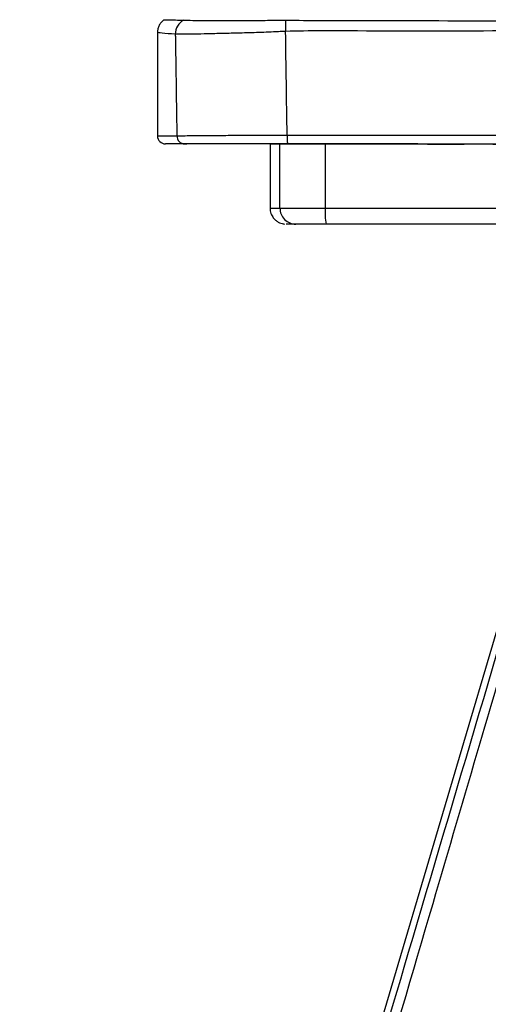
# Model space of a CAD drawing. Units: millimetres. Extents: x 1911 to 5760, y 990 to 3645.
# Drawn here: x 3427 to 3486, y 2884 to 3006 of the extents above; entities that cross this region are included whole.
import ezdxf

# ---------------------------------------------------------------- set-up
doc = ezdxf.new("R2010")
doc.units = ezdxf.units.MM
doc.styles.get("Standard").update_dxf_attribs({"font": 'arial.ttf'})
doc.dimstyles.new('ISO-25', dxfattribs={"dimscale": 10, "dimtxt": 2.5, "dimasz": 2.5, "dimexe": 1.25, "dimexo": 0.625, "dimtad": 1, "dimtxsty": 'Standard', "dimcen": 2.5, "dimadec": 0, "dimazin": 0, "dimtfac": 1, "dimtmove": 0, "dimatfit": 3, "dimfxl": 0, "dimarcsym": 0})

# ---------------------------------------------------------------- blocks, each defined once
blk = doc.blocks.new('*D17')
at = {"color": 0, "lineweight": -2, "transparency": 16777216}
for p, q in [((3411.22, 3053.52), (3411.22, 3094.99)), ((3818.76, 2833.64), (3818.76, 3094.99)), ((3436.22, 3082.49), (3793.76, 3082.49))]:
    blk.add_line(p, q, dxfattribs=at)
at = {"color": 0, "transparency": 16777216}
for points in [[(3436.22, 3086.66), (3436.22, 3078.32), (3411.22, 3082.49)], [(3793.76, 3086.66), (3793.76, 3078.32), (3818.76, 3082.49)]]:
    blk.add_solid(points, dxfattribs=at)
at = {"layer": 'Defpoints', "color": 0, "transparency": 16777216}
for p in [(3818.76, 3082.49), (3411.22, 3047.27), (3818.76, 2827.39)]:
    blk.add_point(p, dxfattribs=at)
at = {"color": 0, "transparency": 16777216, "insert": (3614.99, 3101.51), "char_height": 25, "attachment_point": 5}
blk.add_mtext('430~500', dxfattribs=at)
blk = doc.blocks.new('*D21')
at = {"color": 0, "lineweight": -2, "transparency": 16777216}
for p, q in [((3258.9, 3447.85), (3258.9, 3622.3)), ((3818.76, 2827.39), (3818.76, 3622.3)), ((3283.9, 3609.8), (3793.76, 3609.8))]:
    blk.add_line(p, q, dxfattribs=at)
at = {"color": 0, "transparency": 16777216}
for points in [[(3283.9, 3613.97), (3283.9, 3605.63), (3258.9, 3609.8)], [(3793.76, 3613.97), (3793.76, 3605.63), (3818.76, 3609.8)]]:
    blk.add_solid(points, dxfattribs=at)
at = {"layer": 'Defpoints', "color": 0, "transparency": 16777216}
for p in [(3818.76, 3609.8), (3258.9, 3441.6), (3818.76, 2821.14)]:
    blk.add_point(p, dxfattribs=at)
at = {"color": 0, "transparency": 16777216, "insert": (3538.83, 3628.81), "char_height": 25, "attachment_point": 5}
blk.add_mtext('570', dxfattribs=at)

msp = doc.modelspace()

# ---------------------------------------------------------------- linework, layer by layer
at = {"color": 7, "linetype": 'Continuous', "lineweight": 25}
for p, q in [((3444.387, 3004.887), (3444.382, 2991.817)), ((3458.408, 2990.905), (3458.405, 2982.905)), ((3459.64, 2982.904), (3459.643, 2990.904)), ((3461.662, 2990.904), (3460.435, 2990.904)), ((3461.56, 2990.904), (3478.008, 2990.897)), ((3461.578, 2990.904), (3461.662, 2990.904)), ((3461.838, 2990.903), (3461.667, 2990.904)), ((3461.838, 2990.903), (3461.667, 2990.904)), ((3461.73, 2990.903), (3482.604, 2990.895)), ((3461.767, 2990.903), (3461.838, 2990.903)), ((3465.277, 2990.902), (3465.274, 2982.902)), ((3478.013, 2990.897), (3478.008, 2990.897)), ((3484.348, 2990.895), (3478.013, 2990.897)), ((3479.513, 2990.896), (3478.013, 2990.897)), ((3478.017, 2990.897), (3479.521, 2990.896)), ((3478.017, 2990.897), (3478.026, 2990.897)), ((3478.026, 2990.897), (3478.021, 2990.897)), ((3479.508, 2990.896), (3479.513, 2990.896)), ((3479.508, 2990.896), (3482.604, 2990.895)), ((3479.521, 2990.896), (3479.526, 2990.896)), ((3491.833, 2947.832), (3445.059, 2789.505))]:
    msp.add_line(p, q, dxfattribs=at)
at = {"color": 8, "linetype": 'Continuous', "lineweight": 25, "flags": 128}
for points in [[(3447.82, 2990.93), (3447.83, 2990.928), (3448.023, 2990.909)], [(3458.405, 2982.905), (3458.48, 2982.905), (3458.711, 2982.905), (3459.098, 2982.905), (3459.64, 2982.904)]]:
    msp.add_lwpolyline(points, dxfattribs=at)
at = {"color": 7, "linetype": 'Continuous', "lineweight": 25, "flags": 128}
for points in [[(3454.484, 2990.906), (3453.356, 2990.907), (3452.549, 2990.907), (3452.067, 2990.907), (3451.908, 2990.907)], [(3460.435, 2990.904), (3459.361, 2990.904), (3458.33, 2990.905), (3457.371, 2990.905), (3456.511, 2990.906), (3455.773, 2990.906), (3455.179, 2990.906), (3454.746, 2990.906), (3454.484, 2990.906)], [(3459.662, 2990.904), (3459.115, 2990.905), (3458.724, 2990.905), (3458.488, 2990.905), (3458.408, 2990.905), (3458.483, 2990.905), (3458.715, 2990.905), (3459.101, 2990.905), (3459.643, 2990.904)], [(3459.643, 2990.904), (3459.852, 2990.904), (3460.238, 2990.904), (3460.788, 2990.904), (3461.486, 2990.904), (3462.311, 2990.903), (3463.238, 2990.903), (3464.236, 2990.903), (3465.277, 2990.902)], [(3461.662, 2990.904), (3461.508, 2990.904), (3460.809, 2990.904), (3460.309, 2990.904)], [(3460.409, 2990.904), (3460.435, 2990.904), (3460.494, 2990.904), (3460.587, 2990.904), (3460.714, 2990.904), (3460.875, 2990.904), (3461.07, 2990.904), (3461.298, 2990.904), (3461.56, 2990.904)], [(3461.578, 2990.904), (3461.314, 2990.904), (3461.083, 2990.904), (3460.887, 2990.904), (3460.724, 2990.904), (3460.594, 2990.904), (3460.499, 2990.904), (3460.437, 2990.904), (3460.409, 2990.904)], [(3660.883, 2990.825), (3635.85, 2990.835), (3610.795, 2990.844), (3585.726, 2990.854), (3560.65, 2990.864), (3535.576, 2990.874), (3510.51, 2990.884), (3485.461, 2990.894), (3460.435, 2990.904)], [(3464.542, 2990.902), (3464.025, 2990.903), (3463.528, 2990.903), (3463.067, 2990.903), (3462.656, 2990.903), (3462.308, 2990.903), (3462.032, 2990.903), (3461.837, 2990.903), (3461.73, 2990.903)], [(3464.542, 2990.902), (3486.18, 2990.894), (3507.831, 2990.885), (3529.49, 2990.877), (3551.152, 2990.868), (3572.813, 2990.859), (3594.466, 2990.851), (3616.106, 2990.842), (3637.73, 2990.834)], [(3465.277, 2990.902), (3486.708, 2990.894), (3508.151, 2990.885), (3529.602, 2990.877), (3551.056, 2990.868), (3572.508, 2990.86), (3593.954, 2990.851), (3615.387, 2990.843), (3636.804, 2990.834)], [(3626.526, 2990.838), (3616.128, 2990.842), (3594.488, 2990.851), (3572.835, 2990.859), (3551.175, 2990.868), (3529.513, 2990.877), (3507.854, 2990.885), (3486.202, 2990.894), (3478.013, 2990.897)], [(3484.324, 2990.895), (3483.74, 2990.895), (3483.025, 2990.895), (3482.652, 2990.895), (3482.604, 2990.895)], [(3459.64, 2982.904), (3459.849, 2982.904), (3460.234, 2982.904), (3460.785, 2982.904), (3461.483, 2982.904), (3462.308, 2982.903), (3463.234, 2982.903), (3464.233, 2982.902), (3465.274, 2982.902)], [(3465.274, 2982.902), (3486.43, 2982.894), (3507.598, 2982.885), (3528.774, 2982.877), (3549.952, 2982.869), (3571.13, 2982.86), (3592.301, 2982.852), (3613.46, 2982.843), (3634.604, 2982.835)], [(3461.627, 2980.904), (3461.09, 2980.904), (3460.707, 2980.904), (3460.479, 2980.904), (3460.404, 2980.904)], [(3461.865, 2980.904), (3461.328, 2980.904), (3460.946, 2980.904), (3460.717, 2980.904), (3460.642, 2980.904)], [(3465.383, 2980.902), (3464.689, 2980.902), (3464.023, 2980.903), (3463.405, 2980.903), (3462.856, 2980.903), (3462.39, 2980.903), (3462.023, 2980.903), (3461.766, 2980.903), (3461.627, 2980.904)], [(3465.621, 2980.902), (3464.927, 2980.902), (3464.261, 2980.903), (3463.644, 2980.903), (3463.094, 2980.903), (3462.628, 2980.903), (3462.261, 2980.903), (3462.004, 2980.903), (3461.865, 2980.904)], [(3634.473, 2980.835), (3613.359, 2980.843), (3592.229, 2980.852), (3571.089, 2980.86), (3549.941, 2980.869), (3528.792, 2980.877), (3507.646, 2980.885), (3486.508, 2980.894), (3465.383, 2980.902)], [(3489.609, 2980.893), (3486.746, 2980.894), (3465.621, 2980.902)]]:
    msp.add_lwpolyline(points, dxfattribs=at)
at = {"color": 7, "linetype": 'Continuous', "lineweight": 25}
for centre, radius, start, end in [((3448.613, 3004.579), 2.01, 118.13115, 179.88029), ((3478.355, 3005.848), 18.03, 178.4611, 182.88159), ((3445.382, 2991.91), 1, 179.97917, 269.97515), ((3447.791, 2991.903), 0.994, 179.65555, 269.64855), ((3464.381, 2991.708), 3.857, 175.65496, 192.03582), ((3461.634, 2982.897), 1.994, 179.79661, 269.79701), ((3474.497, 2982.4), 9.237, 176.88339, 189.3327)]:
    msp.add_arc(centre, radius, start, end, dxfattribs=at)
for points, knots in [([(3445.161, 3006.389), (3445.047, 3006.288), (3444.82, 3006.086), (3444.578, 3005.695), (3444.417, 3005.265), (3444.397, 3004.961), (3444.387, 3004.809)], [0, 0, 0, 0, 0.2499998, 0.5000053, 0.7499972, 1, 1, 1, 1]), ([(3445.161, 3006.389), (3445.162, 3006.389), (3445.172, 3006.389), (3445.56, 3006.384), (3446.594, 3006.369), (3447.308, 3006.357), (3447.666, 3006.351)], [0, 0, 0, 0, 0.0390359, 0.5195466, 0.7596287, 1, 1, 1, 1]), ([(3447.666, 3006.351), (3447.974, 3006.34), (3448.469, 3006.321), (3449.898, 3006.308), (3451.351, 3006.304), (3453.096, 3006.304), (3455.067, 3006.307), (3457.223, 3006.318), (3459.009, 3006.333), (3460.057, 3006.333), (3460.332, 3006.333)], [0, 0, 0, 0, 0.2057496, 0.3308688, 0.4559783, 0.5809432, 0.7059044, 0.830735, 0.9556082, 1, 1, 1, 1]), ([(3460.332, 3006.333), (3461.832, 3006.325), (3464.832, 3006.309), (3479.801, 3006.278), (3506.561, 3006.249), (3545.222, 3006.201), (3585.26, 3006.186), (3614.14, 3006.181), (3634.868, 3006.201), (3647.468, 3006.153), (3660.89, 3006.339), (3670.817, 3006.013), (3677.274, 3005.517), (3680.667, 3004.969), (3682.362, 3004.696)], [0, 0, 0, 0, 0.0203507, 0.0407188, 0.202215, 0.3822238, 0.5622743, 0.7422839, 0.7719087, 0.8422098, 0.9125064, 0.9533609, 0.9767001, 1, 1, 1, 1]), ([(3446.604, 3004.583), (3445.978, 3004.634), (3444.677, 3004.742), (3444.486, 3004.786), (3444.387, 3004.809)], [0, 0, 0, 0, 0.4803821, 1, 1, 1, 1]), ([(3460.348, 3004.942), (3460.055, 3004.928), (3458.925, 3004.875), (3456.988, 3004.8), (3454.633, 3004.73), (3452.474, 3004.677), (3450.555, 3004.632), (3448.963, 3004.599), (3447.412, 3004.573), (3446.913, 3004.579), (3446.604, 3004.583)], [0, 0, 0, 0, 0.0435313, 0.1677339, 0.2919413, 0.4169586, 0.5419801, 0.6677276, 0.7934792, 1, 1, 1, 1]), ([(3446.604, 3004.583), (3446.606, 3004.394), (3446.644, 3001.866), (3446.708, 2997.641), (3446.77, 2993.606), (3446.796, 2991.909)], [0, 0, 0, 0, 0.0447315, 0.5984427, 1, 1, 1, 1]), ([(3682.055, 3003.193), (3680.401, 3003.511), (3677.089, 3004.146), (3670.745, 3004.65), (3655.69, 3005.346), (3628.625, 3004.911), (3590.857, 3005.212), (3549.805, 3005.164), (3521.248, 3005.14), (3494.417, 3005.096), (3479.765, 3004.871), (3464.83, 3005.051), (3461.842, 3004.978), (3460.348, 3004.942)], [0, 0, 0, 0, 0.0227833, 0.0456201, 0.0860957, 0.2269222, 0.4117761, 0.5966694, 0.7815233, 0.7976965, 0.9595086, 0.9797591, 1, 1, 1, 1]), ([(3460.535, 2992), (3460.503, 2994.172), (3460.44, 2998.485), (3460.378, 3002.799), (3460.348, 3004.942)], [0, 0, 0, 0, 0.5032808, 1, 1, 1, 1]), ([(3444.382, 2991.91), (3444.427, 2991.91), (3444.516, 2991.91), (3445.272, 2991.91), (3446.254, 2991.91), (3446.796, 2991.909)], [0, 0, 0, 0, 0.309652, 0.6186079, 1, 1, 1, 1]), ([(3446.796, 2991.909), (3446.965, 2991.915), (3447.302, 2991.926), (3448.321, 2991.942), (3449.693, 2991.956), (3451.4, 2991.97), (3453.399, 2991.981), (3455.481, 2991.989), (3457.86, 2991.997), (3459.534, 2991.999), (3460.535, 2992)], [0, 0, 0, 0, 0.12558024, 0.2511587, 0.37620249, 0.50124376, 0.62591859, 0.75059138, 0.85070674, 1, 1, 1, 1]), ([(3460.535, 2992), (3474.95, 2991.995), (3503.781, 2991.983), (3547.112, 2991.966), (3578.389, 2991.954), (3604.731, 2991.943), (3628.267, 2991.934), (3649.392, 2991.926), (3661.011, 2991.921)], [0, 0, 0, 0, 0.2159685, 0.4319889, 0.6479576, 0.6835542, 0.8259475, 1, 1, 1, 1]), ([(3447.785, 2990.909), (3447.245, 2990.909), (3446.267, 2990.91), (3445.515, 2990.91), (3445.426, 2990.91), (3445.382, 2990.91)], [0, 0, 0, 0, 0.3814794, 0.6903811, 1, 1, 1, 1]), ([(3460.609, 2990.904), (3459.828, 2990.904), (3458.267, 2990.905), (3456.027, 2990.906), (3453.948, 2990.907), (3452.082, 2990.907), (3450.488, 2990.908), (3449.208, 2990.908), (3448.257, 2990.909), (3447.942, 2990.909), (3447.785, 2990.909)], [0, 0, 0, 0, 0.1246782, 0.2493586, 0.3740173, 0.4986779, 0.6237313, 0.7487875, 0.8743937, 1, 1, 1, 1]), ([(3451.558, 2990.908), (3451.466, 2990.908), (3450.974, 2990.908), (3450.155, 2990.908), (3449.984, 2990.908), (3449.872, 2990.908)], [0, 0, 0, 0, 0.0731845, 0.3935833, 1, 1, 1, 1]), ([(3660.942, 2990.825), (3649.204, 2990.829), (3625.719, 2990.838), (3591.386, 2990.852), (3557.987, 2990.865), (3525.521, 2990.878), (3493.05, 2990.891), (3471.423, 2990.9), (3460.609, 2990.904)], [0, 0, 0, 0, 0.1759623, 0.3520368, 0.5138531, 0.6756694, 0.8378347, 1, 1, 1, 1]), ([(3458.43, 2982.917), (3458.422, 2982.856), (3458.383, 2982.56), (3458.555, 2982.079), (3458.866, 2981.588), (3459.228, 2981.268), (3459.576, 2981.071), (3459.88, 2980.968), (3460.085, 2980.926), (3460.186, 2980.917), (3460.207, 2980.915)], [0, 0, 0, 0, 0.06289367, 0.30247491, 0.49309414, 0.65328802, 0.78789294, 0.8968608, 0.9785082, 1, 1, 1, 1]), ([(3446.612, 2791.731), (3451.365, 2807.815), (3460.871, 2839.982), (3476.246, 2892.01), (3486.869, 2927.954), (3492.739, 2947.814)], [0, 0, 0, 0, 0.3091385, 0.6182768, 1, 1, 1, 1]), ([(3493.793, 2947.679), (3490.714, 2937.175), (3485.675, 2919.988), (3475.51, 2885.331), (3463.305, 2843.734), (3453.053, 2808.82), (3447.931, 2791.376)], [0, 0, 0, 0, 0.2015983, 0.3298547, 0.6651641, 1, 1, 1, 1])]:
    msp.add_open_spline(points, degree=3, knots=knots, dxfattribs=at)
at = {"color": 8, "linetype": 'Continuous', "lineweight": 25}
msp.add_open_spline([(3445.4, 3006.389), (3445.4, 3006.389), (3445.401, 3006.389), (3445.637, 3006.386), (3445.845, 3006.383)], degree=3, knots=[0, 0, 0, 0, 0.1138225, 1, 1, 1, 1], dxfattribs=at)

# ---------------------------------------------------------------- dimensions: what is measured, and where the dimension line sits
for base, p1, p2, text, picture, middle in [((3818.759, 3609.801), (3258.9, 3441.598), (3818.759, 2821.143), '570', '*D21', (3538.83, 3628.815)), ((3818.759, 3082.489), (3411.218, 3047.275), (3818.759, 2827.393), '430~500', '*D17', (3614.989, 3101.512))]:
    dim = msp.add_linear_dim(base=base, p1=p1, p2=p2, text=text, dimstyle='ISO-25')
    dim.commit()
    dim.dimension.update_dxf_attribs({"geometry": picture, "text_midpoint": middle})

doc.saveas('drawing.dxf')
